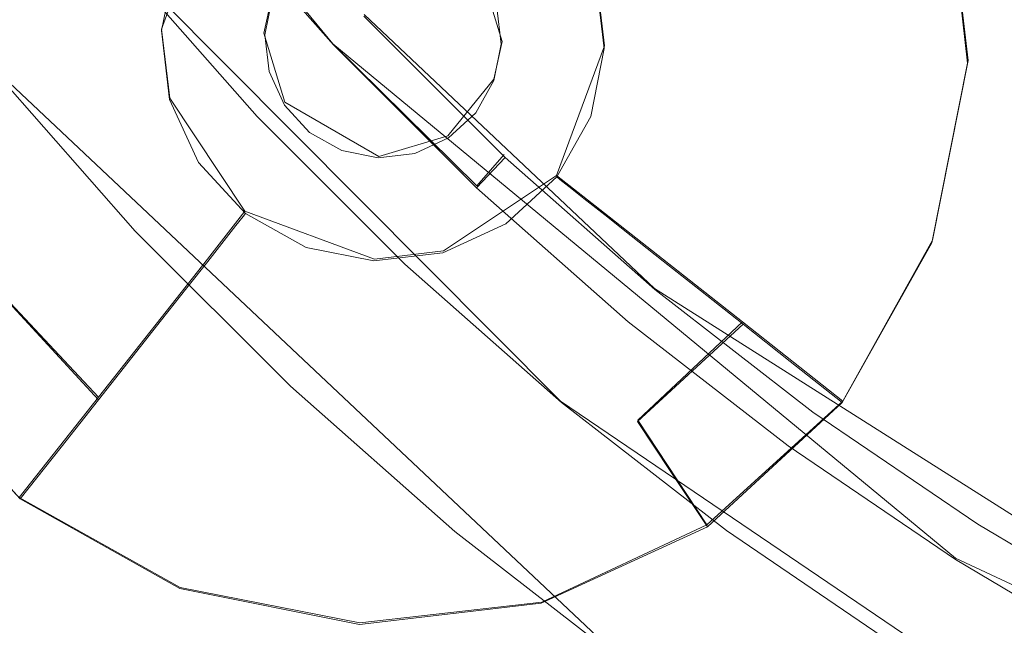
# Model space of a CAD drawing. Extents: x 486 to 686, y -108 to 92.
# Drawn here: x 573 to 578, y -21 to -18 of the extents above; entities that cross this region are included whole.
import ezdxf

# ---------------------------------------------------------------- set-up
doc = ezdxf.new("R2010")
doc.units = 0
doc.header["$LTSCALE"] = 500
doc.header["$MEASUREMENT"] = 0
for name, color, linetype in [('DWXOUTLINES', 7, 'Continuous'), ('EXC-CHROM', 7, 'Continuous'), ('EXC-DYSZA', 7, 'Continuous')]:
    doc.layers.add(name, color=color, linetype=linetype)

msp = doc.modelspace()

# ---------------------------------------------------------------- linework, layer by layer
at = {"layer": 'DWXOUTLINES', "color": 0, "lineweight": 0}
for p, q in [((573.73, -16.52, 15.3), (574.96, -18.02, 15.3)), ((578, -18.1), (577.9, -17.23)), ((574.37, -17.33, -4.61), (574.14, -17.95, -4.61)), ((573.94, -17.61, 6.9), (576.05, -19.73, 6.9)), ((575.77, -18.01, -4.61), (575.67, -17.68, -4.61)), ((576.26, -18.03, -4.61), (576.22, -17.7, -4.61)), ((574.67, -17.79, -4.61), (574.63, -17.97, -4.61)), ((575.11, -17.88, 30), (576.5, -19.19, 30)), ((574.14, -17.95, -4.61), (574.18, -18.28, -4.61)), ((574.63, -17.97, -4.61), (574.73, -18.3, -4.61)), ((574.96, -18.02, 15.3), (577.94, -20.48, 15.3)), ((574.96, -18.02, 29.7), (575.65, -18.7, 29.7)), ((574.96, -18.02, 15.3), (574.96, -18.02, 29.7)), ((575.73, -18.19, -4.61), (575.77, -18.01, -4.61)), ((576.03, -18.65, -4.61), (576.26, -18.03, -4.61)), ((573.32, -18.12, 15), (576.37, -20.99, 15)), ((573.32, -18.12, 6.9), (576.37, -20.99, 6.9)), ((577.83, -18.96), (578, -18.1)), ((575.51, -18.46, -4.61), (575.73, -18.19, -4.61)), ((574.18, -18.28, -4.61), (574.54, -18.82, -4.61)), ((574.73, -18.3, -4.61), (575.18, -18.56, -4.61)), ((575.18, -18.56, -4.61), (575.51, -18.46, -4.61)), ((575.65, -18.7, 29.7), (575.78, -18.55, 30)), ((575.49, -19.01, -4.61), (576.03, -18.65, -4.61)), ((576.03, -18.65, -4.61), (576.26, -18.83, -2.81)), ((574.54, -18.82, -4.61), (574.36, -19.05, -2.81)), ((574.54, -18.82, -4.61), (575.16, -19.05, -4.61)), ((576.26, -18.83, -2.81), (576.92, -19.35, -1.19)), ((574.02, -18.91, 6.9), (574.02, -18.91, 15)), ((577.4, -19.73), (577.83, -18.96)), ((575.16, -19.05, -4.61), (575.49, -19.01, -4.61)), ((574.36, -19.05, -2.81), (573.84, -19.71, -1.19)), ((573.37, -19.21, -1.19), (573.84, -19.71, -1.19)), ((576.5, -19.19, 30), (579.72, -21.23, 30)), ((576.42, -19.82, -1.19), (576.92, -19.35, -1.19)), ((576.92, -19.35, -1.19), (577.4, -19.73, -0.49)), ((573.84, -19.71, -1.19), (573.46, -20.19, -0.49)), ((576.05, -19.73, 6.9), (578.53, -21.41, 6.9)), ((576.75, -20.32), (577.4, -19.73)), ((576.75, -20.32, -0.49), (577.4, -19.73, -0.49)), ((577.4, -19.73, -0.49), (577.4, -19.73)), ((576.42, -19.82, -1.19), (576.75, -20.32, -0.49)), ((573.46, -20.19), (574.23, -20.62)), ((575.96, -20.69), (576.75, -20.32)), ((577.94, -20.48, 15.3), (581.43, -22.12, 15.3)), ((574.23, -20.62), (575.09, -20.79)), ((575.09, -20.79), (575.96, -20.69))]:
    msp.add_line(p, q, dxfattribs=at)
at = {"layer": 'EXC-CHROM', "lineweight": 0}
for points, invisible_edges in [([(670.1683, -107.6369), (502.1683, -107.6369), (502.1683, 92.3632), (670.1683, -107.6369)], 14), ([(670.1683, 92.3632), (670.1683, -107.6369), (502.1683, 92.3632), (670.1683, 92.3632)], 11), ([(670.1683, -107.6369, 2), (502.1683, 92.3632, 2), (502.1683, -107.6369, 2), (670.1683, -107.6369, 2)], 11), ([(670.1683, 92.3632, 2), (502.1683, 92.3632, 2), (670.1683, -107.6369, 2), (670.1683, 92.3632, 2)], 14), ([(509.6683, -84.1369, 2), (509.6683, 68.8632, 2), (662.6683, -84.1369, 2), (509.6683, -84.1369, 2)], 15), ([(662.6683, 68.8632, 2), (662.6683, -84.1369, 2), (509.6683, 68.8632, 2), (662.6683, 68.8632, 2)], 15), ([(509.6683, -84.1369, 5), (662.6683, -84.1369, 5), (509.6683, 68.8632, 5), (509.6683, -84.1369, 5)], 15), ([(662.6683, 68.8632, 5), (509.6683, 68.8632, 5), (662.6683, -84.1369, 5), (662.6683, 68.8632, 5)], 15), ([(578.7184, 11.4057, 4.995), (577.5474, -25.8552, 4.995), (577.5474, 10.899, 4.995), (578.7184, 11.4057, 4.995)], 11), ([(578.7184, -26.3619, 4.995), (577.5474, -25.8552, 4.995), (578.7184, 11.4057, 4.995), (578.7184, -26.3619, 4.995)], 14), ([(577.5474, 10.899, 4.995), (576.4106, -25.276, 4.995), (576.4106, 10.3197, 4.995), (577.5474, 10.899, 4.995)], 11), ([(577.5474, -25.8552, 4.995), (576.4106, -25.276, 4.995), (577.5474, 10.899, 4.995), (577.5474, -25.8552, 4.995)], 14), ([(576.4106, 10.3197, 4.995), (575.3124, -24.6265, 4.995), (575.3124, 9.6703, 4.995), (576.4106, 10.3197, 4.995)], 11), ([(576.4106, -25.276, 4.995), (575.3124, -24.6265, 4.995), (576.4106, 10.3197, 4.995), (576.4106, -25.276, 4.995)], 14), ([(575.3124, 9.6703, 4.995), (574.2571, -23.9093, 4.995), (574.2571, 8.9531, 4.995), (575.3124, 9.6703, 4.995)], 11), ([(575.3124, -24.6265, 4.995), (574.2571, -23.9093, 4.995), (575.3124, 9.6703, 4.995), (575.3124, -24.6265, 4.995)], 14), ([(574.2571, 8.9531, 4.995), (573.2489, -23.1273, 4.995), (573.2489, 8.1711, 4.995), (574.2571, 8.9531, 4.995)], 11), ([(574.2571, -23.9093, 4.995), (573.2489, -23.1273, 4.995), (574.2571, 8.9531, 4.995), (574.2571, -23.9093, 4.995)], 14), ([(575.7847, -18.5639, 29.995), (579.3461, -14.7714, 29.995), (578.9017, -14.327, 29.995), (575.1092, -17.8884, 29.995)], 7), ([(576.5014, -19.1957, 29.995), (579.8176, -15.1871, 29.995), (579.3461, -14.7714, 29.995), (575.7847, -18.5639, 29.995)], 7), ([(577.2563, -19.7813, 29.995), (580.3143, -15.5723, 29.995), (579.8176, -15.1871, 29.995), (576.5014, -19.1957, 29.995)], 7), ([(578.0464, -20.3183, 29.995), (580.8341, -15.9256, 29.995), (580.3143, -15.5723, 29.995), (577.2563, -19.7813, 29.995)], 7), ([(578.8688, -20.8046, 29.995), (581.3751, -16.2455, 29.995), (580.8341, -15.9256, 29.995), (578.0464, -20.3183, 29.995)], 7), ([(573.321, -18.1284, 14.995), (574.092, -17.4906, 14.995), (573.4872, -16.7109, 14.995), (572.6777, -17.299, 14.995)], 7), ([(573.0898, -18.3197, 6.595), (573.9378, -17.6182, 6.895), (573.3253, -16.8285, 6.895), (572.4349, -17.4754, 6.595)], 15), ([(573.9378, -17.6182, 6.895), (573.321, -18.1284, 6.895), (572.6777, -17.299, 6.895), (573.3253, -16.8285, 6.895)], 7), ([(574.9633, -18.0254, 29.695), (575.1092, -17.8884, 29.995), (574.4774, -17.1718, 29.995), (574.3232, -17.2993, 29.695)], 15), ([(574.7446, -18.2308, 14.995), (574.9633, -18.0254, 15.295), (574.3232, -17.2993, 15.295), (574.092, -17.4906, 14.995)], 15), ([(574.9633, -18.0254, 15.295), (574.9633, -18.0254, 29.695), (574.3232, -17.2993, 29.695), (574.3232, -17.2993, 15.295)], 7), ([(574.0152, -18.9157, 14.995), (574.7446, -18.2308, 14.995), (574.092, -17.4906, 14.995), (573.321, -18.1284, 14.995)], 7), ([(573.7964, -19.1212, 6.595), (574.5987, -18.3678, 6.895), (573.9378, -17.6182, 6.895), (573.0898, -18.3197, 6.595)], 15), ([(574.5987, -18.3678, 6.895), (574.0152, -18.9157, 6.895), (573.321, -18.1284, 6.895), (573.9378, -17.6182, 6.895)], 7), ([(575.6478, -18.7098, 29.695), (575.7847, -18.5639, 29.995), (575.1092, -17.8884, 29.995), (574.9633, -18.0254, 29.695)], 7), ([(575.4423, -18.9286, 14.995), (575.6478, -18.7098, 15.295), (574.9633, -18.0254, 15.295), (574.7446, -18.2308, 14.995)], 15), ([(575.6478, -18.7098, 15.295), (575.6478, -18.7098, 29.695), (574.9633, -18.0254, 29.695), (574.9633, -18.0254, 15.295)], 3), ([(574.0152, -18.9157, 6.895), (574.0152, -18.9157, 14.995), (573.321, -18.1284, 14.995), (573.321, -18.1284, 6.895)], 7), ([(574.7574, -19.6579, 14.995), (575.4423, -18.9286, 14.995), (574.7446, -18.2308, 14.995), (574.0152, -18.9157, 14.995)], 7), ([(572.2648, -20.5594, 5.395), (573.7964, -19.1212, 6.595), (573.0898, -18.3197, 6.595), (571.4709, -19.6589, 5.395)], 15), ([(574.5519, -19.8767, 6.595), (575.3054, -19.0745, 6.895), (574.5987, -18.3678, 6.895), (573.7964, -19.1212, 6.595)], 15), ([(575.3054, -19.0745, 6.895), (574.7574, -19.6579, 6.895), (574.0152, -18.9157, 6.895), (574.5987, -18.3678, 6.895)], 7), ([(576.3738, -19.3499, 29.695), (576.5014, -19.1957, 29.995), (575.7847, -18.5639, 29.995), (575.6478, -18.7098, 29.695)], 11), ([(576.1825, -19.5812, 14.995), (576.3738, -19.3499, 15.295), (575.6478, -18.7098, 15.295), (575.4423, -18.9286, 14.995)], 15), ([(576.3738, -19.3499, 15.295), (576.3738, -19.3499, 29.695), (575.6478, -18.7098, 29.695), (575.6478, -18.7098, 15.295)], 7), ([(574.7574, -19.6579, 6.895), (574.7574, -19.6579, 14.995), (574.0152, -18.9157, 14.995), (574.0152, -18.9157, 6.895)], 3), ([(575.5448, -20.3521, 14.995), (576.1825, -19.5812, 14.995), (575.4423, -18.9286, 14.995), (574.7574, -19.6579, 14.995)], 7), ([(575.3535, -20.5833, 6.595), (576.0549, -19.7354, 6.895), (575.3054, -19.0745, 6.895), (574.5519, -19.8767, 6.595)], 15), ([(576.0549, -19.7354, 6.895), (575.5448, -20.3521, 6.895), (574.7574, -19.6579, 6.895), (575.3054, -19.0745, 6.895)], 7), ([(573.1137, -21.4083, 5.395), (574.5519, -19.8767, 6.595), (573.7964, -19.1212, 6.595), (572.2648, -20.5594, 5.395)], 15), ([(577.1386, -19.9432, 29.695), (577.2563, -19.7813, 29.995), (576.5014, -19.1957, 29.995), (576.3738, -19.3499, 29.695)], 15), ([(576.9622, -20.186, 14.995), (577.1386, -19.9432, 15.295), (576.3738, -19.3499, 15.295), (576.1825, -19.5812, 14.995)], 15), ([(577.1386, -19.9432, 15.295), (577.1386, -19.9432, 29.695), (576.3738, -19.3499, 29.695), (576.3738, -19.3499, 15.295)], 7), ([(576.3741, -20.9954, 14.995), (576.9622, -20.186, 14.995), (576.1825, -19.5812, 14.995), (575.5448, -20.3521, 14.995)], 7), ([(575.5448, -20.3521, 6.895), (575.5448, -20.3521, 14.995), (574.7574, -19.6579, 14.995), (574.7574, -19.6579, 6.895)], 7), ([(576.1977, -21.2382, 6.595), (576.8446, -20.3479, 6.895), (576.0549, -19.7354, 6.895), (575.3535, -20.5833, 6.595)], 15), ([(576.8446, -20.3479, 6.895), (576.3741, -20.9954, 6.895), (575.5448, -20.3521, 6.895), (576.0549, -19.7354, 6.895)], 7), ([(577.9392, -20.4872, 29.695), (578.0464, -20.3183, 29.995), (577.2563, -19.7813, 29.995), (577.1386, -19.9432, 29.695)], 15), ([(574.0142, -22.2022, 5.395), (575.3535, -20.5833, 6.595), (574.5519, -19.8767, 6.595), (573.1137, -21.4083, 5.395)], 15), ([(577.7784, -20.7406, 14.995), (577.9392, -20.4872, 15.295), (577.1386, -19.9432, 15.295), (576.9622, -20.186, 14.995)], 15), ([(577.9392, -20.4872, 15.295), (577.9392, -20.4872, 29.695), (577.1386, -19.9432, 29.695), (577.1386, -19.9432, 15.295)], 7), ([(577.2423, -21.5854, 14.995), (577.7784, -20.7406, 14.995), (576.9622, -20.186, 14.995), (576.3741, -20.9954, 14.995)], 7), ([(577.0815, -21.8388, 6.595), (577.6711, -20.9096, 6.895), (576.8446, -20.3479, 6.895), (576.1977, -21.2382, 6.595)], 15), ([(577.6711, -20.9096, 6.895), (577.2423, -21.5854, 6.895), (576.3741, -20.9954, 6.895), (576.8446, -20.3479, 6.895)], 7), ([(578.7723, -20.9799, 29.695), (578.8688, -20.8046, 29.995), (578.0464, -20.3183, 29.995), (577.9392, -20.4872, 29.695)], 15), ([(576.3741, -20.9954, 6.895), (576.3741, -20.9954, 14.995), (575.5448, -20.3521, 14.995), (575.5448, -20.3521, 6.895)], 7), ([(578.6277, -21.243, 14.995), (578.7723, -20.9799, 15.295), (577.9392, -20.4872, 15.295), (577.7784, -20.7406, 14.995)], 15), ([(578.7723, -20.9799, 15.295), (578.7723, -20.9799, 29.695), (577.9392, -20.4872, 29.695), (577.9392, -20.4872, 15.295)], 7), ([(574.9628, -22.938, 5.395), (576.1977, -21.2382, 6.595), (575.3535, -20.5833, 6.595), (574.0142, -22.2022, 5.395)], 15), ([(578.1458, -22.1197, 14.995), (578.6277, -21.243, 14.995), (577.7784, -20.7406, 14.995), (577.2423, -21.5854, 14.995)], 7)]:
    msp.add_3dface(points, dxfattribs=dict(at, invisible_edges=invisible_edges))
at = {"layer": 'EXC-DYSZA', "lineweight": 0}
for points, invisible_edges in [([(577.5915, -17.3282, -0.8376), (577.8957, -17.2428, -0.502), (577.9977, -18.1129, -0.502), (577.682, -18.1001, -0.8376)], 15), ([(577.8957, -17.2428, -0.502), (577.8957, -17.2428), (577.9977, -18.1129), (577.9977, -18.1129, -0.502)], 13), ([(573.4922, -17.9311, -1.9763), (573.2647, -17.9219, -1.577), (573.3835, -17.3277, -1.577), (573.5971, -17.4068, -1.9763)], 15), ([(577.3139, -17.4062, -1.1966), (577.5915, -17.3282, -0.8376), (577.682, -18.1001, -0.8376), (577.394, -18.0885, -1.1966)], 15), ([(573.6874, -17.939, -2.392), (573.4922, -17.9311, -1.9763), (573.5971, -17.4068, -1.9763), (573.7802, -17.4745, -2.392)], 15), ([(577.0647, -17.4762, -1.577), (577.3139, -17.4062, -1.1966), (577.394, -18.0885, -1.1966), (577.1353, -18.0781, -1.577)], 15), ([(573.8488, -17.9455, -2.8216), (573.6874, -17.939, -2.392), (573.7802, -17.4745, -2.392), (573.9318, -17.5306, -2.8216)], 15), ([(576.8455, -17.5378, -1.9763), (577.0647, -17.4762, -1.577), (577.1353, -18.0781, -1.577), (576.9078, -18.0689, -1.9763)], 15), ([(573.9755, -17.9506, -3.2624), (573.8488, -17.9455, -2.8216), (573.9318, -17.5306, -2.8216), (574.0507, -17.5746, -3.2624)], 15), ([(576.6575, -17.5906, -2.392), (576.8455, -17.5378, -1.9763), (576.9078, -18.0689, -1.9763), (576.7126, -18.061, -2.392)], 15), ([(574.0668, -17.9543, -3.7117), (573.9755, -17.9506, -3.2624), (574.0507, -17.5746, -3.2624), (574.1364, -17.6064, -3.7117)], 15), ([(574.1221, -17.9565, -4.1667), (574.0668, -17.9543, -3.7117), (574.1364, -17.6064, -3.7117), (574.1884, -17.6256, -4.1667)], 15), ([(576.502, -17.6343, -2.8216), (576.6575, -17.5906, -2.392), (576.7126, -18.061, -2.392), (576.5512, -18.0545, -2.8216)], 15), ([(574.1411, -17.9573, -4.6246), (574.1221, -17.9565, -4.1667), (574.1884, -17.6256, -4.1667), (574.2061, -17.6321, -4.6246)], 7), ([(574.1411, -17.9573, -4.6246), (574.1411, -17.9573, -4.6246), (574.2061, -17.6321, -4.6246)], 15), ([(574.6348, -17.9772, -4.6246), (574.1411, -17.9573, -4.6246), (574.2061, -17.6321, -4.6246), (574.6695, -17.8036, -4.6246)], 7), ([(576.3798, -17.6686, -3.2624), (576.502, -17.6343, -2.8216), (576.5512, -18.0545, -2.8216), (576.4245, -18.0494, -3.2624)], 15), ([(576.2203, -17.7134, -4.6246), (576.2386, -17.7083, -4.1667), (576.2779, -18.0435, -4.1667), (576.259, -18.0427, -4.6246)], 7), ([(576.2386, -17.7083, -4.1667), (576.2919, -17.6933, -3.7117), (576.3332, -18.0457, -3.7117), (576.2779, -18.0435, -4.1667)], 15), ([(576.2919, -17.6933, -3.7117), (576.3798, -17.6686, -3.2624), (576.4245, -18.0494, -3.2624), (576.3332, -18.0457, -3.7117)], 15), ([(575.7446, -17.847, -4.6246), (576.2203, -17.7134, -4.6246), (576.259, -18.0427, -4.6246), (575.7653, -18.0228, -4.6246)], 7), ([(576.2203, -17.7134, -4.6246), (576.2203, -17.7134, -4.6246), (576.259, -18.0427, -4.6246)], 15), ([(573.5546, -18.4622, -1.9763), (573.3353, -18.5238, -1.577), (573.2647, -17.9219, -1.577), (573.4922, -17.9311, -1.9763)], 15), ([(573.7426, -18.4094, -2.392), (573.5546, -18.4622, -1.9763), (573.4922, -17.9311, -1.9763), (573.6874, -17.939, -2.392)], 15), ([(573.8981, -18.3657, -2.8216), (573.7426, -18.4094, -2.392), (573.6874, -17.939, -2.392), (573.8488, -17.9455, -2.8216)], 15), ([(574.0202, -18.3314, -3.2624), (573.8981, -18.3657, -2.8216), (573.8488, -17.9455, -2.8216), (573.9755, -17.9506, -3.2624)], 15), ([(574.1082, -18.3067, -3.7117), (574.0202, -18.3314, -3.2624), (573.9755, -17.9506, -3.2624), (574.0668, -17.9543, -3.7117)], 15), ([(574.1614, -18.2917, -4.1667), (574.1082, -18.3067, -3.7117), (574.0668, -17.9543, -3.7117), (574.1221, -17.9565, -4.1667)], 15), ([(574.1797, -18.2866, -4.6246), (574.1614, -18.2917, -4.1667), (574.1221, -17.9565, -4.1667), (574.1411, -17.9573, -4.6246)], 7), ([(574.1797, -18.2866, -4.6246), (574.1797, -18.2866, -4.6246), (574.1411, -17.9573, -4.6246)], 15), ([(574.6554, -18.153, -4.6246), (574.1797, -18.2866, -4.6246), (574.1411, -17.9573, -4.6246), (574.6348, -17.9772, -4.6246)], 7), ([(575.7653, -18.0228, -4.6246), (576.259, -18.0427, -4.6246), (576.194, -18.3679, -4.6246), (575.7305, -18.1964, -4.6246)], 7), ([(576.259, -18.0427, -4.6246), (576.2779, -18.0435, -4.1667), (576.2117, -18.3744, -4.1667), (576.194, -18.3679, -4.6246)], 7), ([(576.259, -18.0427, -4.6246), (576.259, -18.0427, -4.6246), (576.194, -18.3679, -4.6246)], 15), ([(576.2779, -18.0435, -4.1667), (576.3332, -18.0457, -3.7117), (576.2636, -18.3936, -3.7117), (576.2117, -18.3744, -4.1667)], 15), ([(576.3332, -18.0457, -3.7117), (576.4245, -18.0494, -3.2624), (576.3493, -18.4254, -3.2624), (576.2636, -18.3936, -3.7117)], 15), ([(576.4245, -18.0494, -3.2624), (576.5512, -18.0545, -2.8216), (576.4683, -18.4694, -2.8216), (576.3493, -18.4254, -3.2624)], 15), ([(576.5512, -18.0545, -2.8216), (576.7126, -18.061, -2.392), (576.6198, -18.5255, -2.392), (576.4683, -18.4694, -2.8216)], 15), ([(576.7126, -18.061, -2.392), (576.9078, -18.0689, -1.9763), (576.8029, -18.5932, -1.9763), (576.6198, -18.5255, -2.392)], 15), ([(576.9078, -18.0689, -1.9763), (577.1353, -18.0781, -1.577), (577.0165, -18.6723, -1.577), (576.8029, -18.5932, -1.9763)], 15), ([(577.1353, -18.0781, -1.577), (577.394, -18.0885, -1.1966), (577.2592, -18.7621, -1.1966), (577.0165, -18.6723, -1.577)], 15), ([(577.394, -18.0885, -1.1966), (577.682, -18.1001, -0.8376), (577.5296, -18.8622, -0.8376), (577.2592, -18.7621, -1.1966)], 15), ([(577.682, -18.1001, -0.8376), (577.9977, -18.1129, -0.502), (577.8259, -18.9719, -0.502), (577.5296, -18.8622, -0.8376)], 15), ([(577.9977, -18.1129, -0.502), (577.9977, -18.1129), (577.8259, -18.9719), (577.8259, -18.9719, -0.502)], 13), ([(574.7293, -18.3138, -4.6246), (574.3182, -18.5879, -4.6246), (574.1797, -18.2866, -4.6246), (574.6554, -18.153, -4.6246)], 7), ([(575.7305, -18.1964, -4.6246), (576.194, -18.3679, -4.6246), (576.0316, -18.657, -4.6246), (575.6439, -18.3507, -4.6246)], 7), ([(574.2564, -18.6291, -3.7117), (574.1804, -18.6798, -3.2624), (574.0202, -18.3314, -3.2624), (574.1082, -18.3067, -3.7117)], 15), ([(574.3024, -18.5984, -4.1667), (574.2564, -18.6291, -3.7117), (574.1082, -18.3067, -3.7117), (574.1614, -18.2917, -4.1667)], 15), ([(574.3182, -18.5879, -4.6246), (574.3024, -18.5984, -4.1667), (574.1614, -18.2917, -4.1667), (574.1797, -18.2866, -4.6246)], 7), ([(574.3182, -18.5879, -4.6246), (574.3182, -18.5879, -4.6246), (574.1797, -18.2866, -4.6246)], 15), ([(574.8493, -18.4439, -4.6246), (574.543, -18.8316, -4.6246), (574.3182, -18.5879, -4.6246), (574.7293, -18.3138, -4.6246)], 7), ([(574.0748, -18.7501, -2.8216), (573.9404, -18.8398, -2.392), (573.7426, -18.4094, -2.392), (573.8981, -18.3657, -2.8216)], 15), ([(574.1804, -18.6798, -3.2624), (574.0748, -18.7501, -2.8216), (573.8981, -18.3657, -2.8216), (574.0202, -18.3314, -3.2624)], 15), ([(575.6439, -18.3507, -4.6246), (576.0316, -18.657, -4.6246), (575.7879, -18.8818, -4.6246), (575.5138, -18.4707, -4.6246)], 7), ([(576.194, -18.3679, -4.6246), (576.2117, -18.3744, -4.1667), (576.0465, -18.6687, -4.1667), (576.0316, -18.657, -4.6246)], 3), ([(576.194, -18.3679, -4.6246), (576.194, -18.3679, -4.6246), (576.0316, -18.657, -4.6246)], 15), ([(573.9404, -18.8398, -2.392), (573.778, -18.9481, -1.9763), (573.5546, -18.4622, -1.9763), (573.7426, -18.4094, -2.392)], 15), ([(576.2117, -18.3744, -4.1667), (576.2636, -18.3936, -3.7117), (576.0899, -18.703, -3.7117), (576.0465, -18.6687, -4.1667)], 11), ([(576.2636, -18.3936, -3.7117), (576.3493, -18.4254, -3.2624), (576.1616, -18.7597, -3.2624), (576.0899, -18.703, -3.7117)], 11), ([(573.778, -18.9481, -1.9763), (573.5884, -19.0744, -1.577), (573.3353, -18.5238, -1.577), (573.5546, -18.4622, -1.9763)], 15), ([(575.0037, -18.5305, -4.6246), (574.8322, -18.9939, -4.6246), (574.543, -18.8316, -4.6246), (574.8493, -18.4439, -4.6246)], 7), ([(576.3493, -18.4254, -3.2624), (576.4683, -18.4694, -2.8216), (576.2612, -18.8383, -2.8216), (576.1616, -18.7597, -3.2624)], 11), ([(575.5138, -18.4707, -4.6246), (575.7879, -18.8818, -4.6246), (575.4866, -19.0203, -4.6246), (575.353, -18.5446, -4.6246)], 7), ([(576.4683, -18.4694, -2.8216), (576.6198, -18.5255, -2.392), (576.3879, -18.9385, -2.392), (576.2612, -18.8383, -2.8216)], 11), ([(573.5884, -19.0744, -1.577), (573.373, -19.218, -1.1966), (573.0861, -18.5938, -1.1966), (573.3353, -18.5238, -1.577)], 15), ([(575.1772, -18.5652, -4.6246), (575.1573, -19.059, -4.6246), (574.8322, -18.9939, -4.6246), (575.0037, -18.5305, -4.6246)], 7), ([(575.353, -18.5446, -4.6246), (575.4866, -19.0203, -4.6246), (575.1573, -19.059, -4.6246), (575.1772, -18.5652, -4.6246)], 7), ([(576.6198, -18.5255, -2.392), (576.8029, -18.5932, -1.9763), (576.5411, -19.0595, -1.9763), (576.3879, -18.9385, -2.392)], 11), ([(574.5312, -18.8465, -4.1667), (574.497, -18.8899, -3.7117), (574.2564, -18.6291, -3.7117), (574.3024, -18.5984, -4.1667)], 15), ([(574.543, -18.8316, -4.6246), (574.5312, -18.8465, -4.1667), (574.3024, -18.5984, -4.1667), (574.3182, -18.5879, -4.6246)], 7), ([(574.543, -18.8316, -4.6246), (574.543, -18.8316, -4.6246), (574.3182, -18.5879, -4.6246)], 15), ([(576.8029, -18.5932, -1.9763), (577.0165, -18.6723, -1.577), (576.7198, -19.2007, -1.577), (576.5411, -19.0595, -1.9763)], 11), ([(574.497, -18.8899, -3.7117), (574.4404, -18.9616, -3.2624), (574.1804, -18.6798, -3.2624), (574.2564, -18.6291, -3.7117)], 15), ([(574.4404, -18.9616, -3.2624), (574.3617, -19.0611, -2.8216), (574.0748, -18.7501, -2.8216), (574.1804, -18.6798, -3.2624)], 15), ([(576.0316, -18.657, -4.6246), (576.0465, -18.6687, -4.1667), (575.7984, -18.8976, -4.1667), (575.7879, -18.8818, -4.6246)], 7), ([(576.0316, -18.657, -4.6246), (576.0316, -18.657, -4.6246), (575.7879, -18.8818, -4.6246)], 15), ([(576.0465, -18.6687, -4.1667), (576.0899, -18.703, -3.7117), (575.8291, -18.9436, -3.7117), (575.7984, -18.8976, -4.1667)], 15), ([(577.0165, -18.6723, -1.577), (577.2592, -18.7621, -1.1966), (576.9229, -19.3612, -1.1966), (576.7198, -19.2007, -1.577)], 11), ([(576.0899, -18.703, -3.7117), (576.1616, -18.7597, -3.2624), (575.8798, -19.0196, -3.2624), (575.8291, -18.9436, -3.7117)], 15), ([(574.3617, -19.0611, -2.8216), (574.2615, -19.1879, -2.392), (573.9404, -18.8398, -2.392), (574.0748, -18.7501, -2.8216)], 15), ([(576.1616, -18.7597, -3.2624), (576.2612, -18.8383, -2.8216), (575.9501, -19.1252, -2.8216), (575.8798, -19.0196, -3.2624)], 15), ([(577.2592, -18.7621, -1.1966), (577.5296, -18.8622, -0.8376), (577.1491, -19.5399, -0.8376), (576.9229, -19.3612, -1.1966)], 11), ([(574.2615, -19.1879, -2.392), (574.1405, -19.3411, -1.9763), (573.778, -18.9481, -1.9763), (573.9404, -18.8398, -2.392)], 15), ([(574.8322, -18.9939, -4.6246), (574.8256, -19.0117, -4.1667), (574.5312, -18.8465, -4.1667), (574.543, -18.8316, -4.6246)], 3), ([(574.8322, -18.9939, -4.6246), (574.8322, -18.9939, -4.6246), (574.543, -18.8316, -4.6246)], 15), ([(576.2612, -18.8383, -2.8216), (576.3879, -18.9385, -2.392), (576.0397, -19.2596, -2.392), (575.9501, -19.1252, -2.8216)], 15), ([(574.8063, -19.0636, -3.7117), (574.7747, -19.1493, -3.2624), (574.4404, -18.9616, -3.2624), (574.497, -18.8899, -3.7117)], 11), ([(574.8256, -19.0117, -4.1667), (574.8063, -19.0636, -3.7117), (574.497, -18.8899, -3.7117), (574.5312, -18.8465, -4.1667)], 11), ([(575.7879, -18.8818, -4.6246), (575.7984, -18.8976, -4.1667), (575.4918, -19.0386, -4.1667), (575.4866, -19.0203, -4.6246)], 7), ([(575.7879, -18.8818, -4.6246), (575.7879, -18.8818, -4.6246), (575.4866, -19.0203, -4.6246)], 15), ([(577.5296, -18.8622, -0.8376), (577.8259, -18.9719, -0.502), (577.3971, -19.7358, -0.502), (577.1491, -19.5399, -0.8376)], 11), ([(575.7984, -18.8976, -4.1667), (575.8291, -18.9436, -3.7117), (575.5067, -19.0918, -3.7117), (575.4918, -19.0386, -4.1667)], 15), ([(574.1405, -19.3411, -1.9763), (573.9993, -19.5198, -1.577), (573.5884, -19.0744, -1.577), (573.778, -18.9481, -1.9763)], 15), ([(574.7747, -19.1493, -3.2624), (574.7307, -19.2682, -2.8216), (574.3617, -19.0611, -2.8216), (574.4404, -18.9616, -3.2624)], 11), ([(575.8291, -18.9436, -3.7117), (575.8798, -19.0196, -3.2624), (575.5314, -19.1798, -3.2624), (575.5067, -19.0918, -3.7117)], 15), ([(576.3879, -18.9385, -2.392), (576.5411, -19.0595, -1.9763), (576.1481, -19.4221, -1.9763), (576.0397, -19.2596, -2.392)], 15), ([(577.8259, -18.9719, -0.502), (577.8259, -18.9719), (577.3971, -19.7358), (577.3971, -19.7358, -0.502)], 9), ([(575.1566, -19.0779, -4.1667), (575.1543, -19.1332, -3.7117), (574.8063, -19.0636, -3.7117), (574.8256, -19.0117, -4.1667)], 15), ([(575.1573, -19.059, -4.6246), (575.1566, -19.0779, -4.1667), (574.8256, -19.0117, -4.1667), (574.8322, -18.9939, -4.6246)], 7), ([(575.1573, -19.059, -4.6246), (575.1573, -19.059, -4.6246), (574.8322, -18.9939, -4.6246)], 15), ([(575.4866, -19.0203, -4.6246), (575.4918, -19.0386, -4.1667), (575.1566, -19.0779, -4.1667), (575.1573, -19.059, -4.6246)], 7), ([(575.4866, -19.0203, -4.6246), (575.4866, -19.0203, -4.6246), (575.1573, -19.059, -4.6246)], 15), ([(575.8798, -19.0196, -3.2624), (575.9501, -19.1252, -2.8216), (575.5657, -19.3019, -2.8216), (575.5314, -19.1798, -3.2624)], 15), ([(573.9993, -19.5198, -1.577), (573.8389, -19.7229, -1.1966), (573.373, -19.218, -1.1966), (573.5884, -19.0744, -1.577)], 15), ([(574.7307, -19.2682, -2.8216), (574.6745, -19.4198, -2.392), (574.2615, -19.1879, -2.392), (574.3617, -19.0611, -2.8216)], 11), ([(575.1543, -19.1332, -3.7117), (575.1506, -19.2245, -3.2624), (574.7747, -19.1493, -3.2624), (574.8063, -19.0636, -3.7117)], 15), ([(575.4918, -19.0386, -4.1667), (575.5067, -19.0918, -3.7117), (575.1543, -19.1332, -3.7117), (575.1566, -19.0779, -4.1667)], 15), ([(576.5411, -19.0595, -1.9763), (576.7198, -19.2007, -1.577), (576.2744, -19.6116, -1.577), (576.1481, -19.4221, -1.9763)], 15), ([(575.5067, -19.0918, -3.7117), (575.5314, -19.1798, -3.2624), (575.1506, -19.2245, -3.2624), (575.1543, -19.1332, -3.7117)], 15), ([(575.9501, -19.1252, -2.8216), (576.0397, -19.2596, -2.392), (575.6094, -19.4575, -2.392), (575.5657, -19.3019, -2.8216)], 15), ([(575.1506, -19.2245, -3.2624), (575.1455, -19.3512, -2.8216), (574.7307, -19.2682, -2.8216), (574.7747, -19.1493, -3.2624)], 15), ([(573.8389, -19.7229, -1.1966), (573.6601, -19.9491, -0.8376), (573.1332, -19.3779, -0.8376), (573.373, -19.218, -1.1966)], 3), ([(574.6745, -19.4198, -2.392), (574.6068, -19.6029, -1.9763), (574.1405, -19.3411, -1.9763), (574.2615, -19.1879, -2.392)], 11), ([(575.5314, -19.1798, -3.2624), (575.5657, -19.3019, -2.8216), (575.1455, -19.3512, -2.8216), (575.1506, -19.2245, -3.2624)], 15), ([(576.7198, -19.2007, -1.577), (576.9229, -19.3612, -1.1966), (576.418, -19.8269, -1.1966), (576.2744, -19.6116, -1.577)], 15), ([(576.0397, -19.2596, -2.392), (576.1481, -19.4221, -1.9763), (575.6622, -19.6455, -1.9763), (575.6094, -19.4575, -2.392)], 15), ([(575.1455, -19.3512, -2.8216), (575.139, -19.5127, -2.392), (574.6745, -19.4198, -2.392), (574.7307, -19.2682, -2.8216)], 15), ([(575.5657, -19.3019, -2.8216), (575.6094, -19.4575, -2.392), (575.139, -19.5127, -2.392), (575.1455, -19.3512, -2.8216)], 15), ([(574.6068, -19.6029, -1.9763), (574.5278, -19.8165, -1.577), (573.9993, -19.5198, -1.577), (574.1405, -19.3411, -1.9763)], 11), ([(576.9229, -19.3612, -1.1966), (577.1491, -19.5399, -0.8376), (576.5779, -20.0668, -0.8376), (576.418, -19.8269, -1.1966)], 3), ([(573.6601, -19.9491, -0.8376), (573.4643, -20.1971, -0.502), (572.8703, -19.5532, -0.502), (573.1332, -19.3779, -0.8376)], 11), ([(575.139, -19.5127, -2.392), (575.1311, -19.7078, -1.9763), (574.6068, -19.6029, -1.9763), (574.6745, -19.4198, -2.392)], 15), ([(576.1481, -19.4221, -1.9763), (576.2744, -19.6116, -1.577), (575.7238, -19.8647, -1.577), (575.6622, -19.6455, -1.9763)], 15), ([(575.6094, -19.4575, -2.392), (575.6622, -19.6455, -1.9763), (575.1311, -19.7078, -1.9763), (575.139, -19.5127, -2.392)], 15), ([(574.5278, -19.8165, -1.577), (574.4379, -20.0592, -1.1966), (573.8389, -19.7229, -1.1966), (573.9993, -19.5198, -1.577)], 11), ([(577.1491, -19.5399, -0.8376), (577.3971, -19.7358, -0.502), (576.7532, -20.3297, -0.502), (576.5779, -20.0668, -0.8376)], 11), ([(573.4643, -20.1971, -0.502), (573.4643, -20.1971), (572.8703, -19.5532), (572.8703, -19.5532, -0.502)], 5), ([(575.1311, -19.7078, -1.9763), (575.1219, -19.9353, -1.577), (574.5278, -19.8165, -1.577), (574.6068, -19.6029, -1.9763)], 15), ([(576.2744, -19.6116, -1.577), (576.418, -19.8269, -1.1966), (575.7938, -20.1139, -1.1966), (575.7238, -19.8647, -1.577)], 15), ([(575.6622, -19.6455, -1.9763), (575.7238, -19.8647, -1.577), (575.1219, -19.9353, -1.577), (575.1311, -19.7078, -1.9763)], 15), ([(574.4379, -20.0592, -1.1966), (574.3378, -20.3296, -0.8376), (573.6601, -19.9491, -0.8376), (573.8389, -19.7229, -1.1966)], 11), ([(577.3971, -19.7358, -0.502), (577.3971, -19.7358), (576.7532, -20.3297), (576.7532, -20.3297, -0.502)], 5), ([(575.1219, -19.9353, -1.577), (575.1115, -20.1939, -1.1966), (574.4379, -20.0592, -1.1966), (574.5278, -19.8165, -1.577)], 15), ([(576.418, -19.8269, -1.1966), (576.5779, -20.0668, -0.8376), (575.8718, -20.3915, -0.8376), (575.7938, -20.1139, -1.1966)], 15), ([(575.7238, -19.8647, -1.577), (575.7938, -20.1139, -1.1966), (575.1115, -20.1939, -1.1966), (575.1219, -19.9353, -1.577)], 15), ([(574.3378, -20.3296, -0.8376), (574.2281, -20.6259, -0.502), (573.4643, -20.1971, -0.502), (573.6601, -19.9491, -0.8376)], 11), ([(575.1115, -20.1939, -1.1966), (575.0999, -20.482, -0.8376), (574.3378, -20.3296, -0.8376), (574.4379, -20.0592, -1.1966)], 15), ([(576.5779, -20.0668, -0.8376), (576.7532, -20.3297, -0.502), (575.9572, -20.6957, -0.502), (575.8718, -20.3915, -0.8376)], 15), ([(575.7938, -20.1139, -1.1966), (575.8718, -20.3915, -0.8376), (575.0999, -20.482, -0.8376), (575.1115, -20.1939, -1.1966)], 15), ([(574.2281, -20.6259, -0.502), (574.2281, -20.6259), (573.4643, -20.1971), (573.4643, -20.1971, -0.502)], 9), ([(575.0999, -20.482, -0.8376), (575.0872, -20.7977, -0.502), (574.2281, -20.6259, -0.502), (574.3378, -20.3296, -0.8376)], 15), ([(576.7532, -20.3297, -0.502), (576.7532, -20.3297), (575.9572, -20.6957), (575.9572, -20.6957, -0.502)], 13), ([(575.8718, -20.3915, -0.8376), (575.9572, -20.6957, -0.502), (575.0872, -20.7977, -0.502), (575.0999, -20.482, -0.8376)], 15), ([(575.0872, -20.7977, -0.502), (575.0872, -20.7977), (574.2281, -20.6259), (574.2281, -20.6259, -0.502)], 13), ([(575.9572, -20.6957, -0.502), (575.9572, -20.6957), (575.0872, -20.7977), (575.0872, -20.7977, -0.502)], 13)]:
    msp.add_3dface(points, dxfattribs=dict(at, invisible_edges=invisible_edges))

doc.saveas('drawing.dxf')
